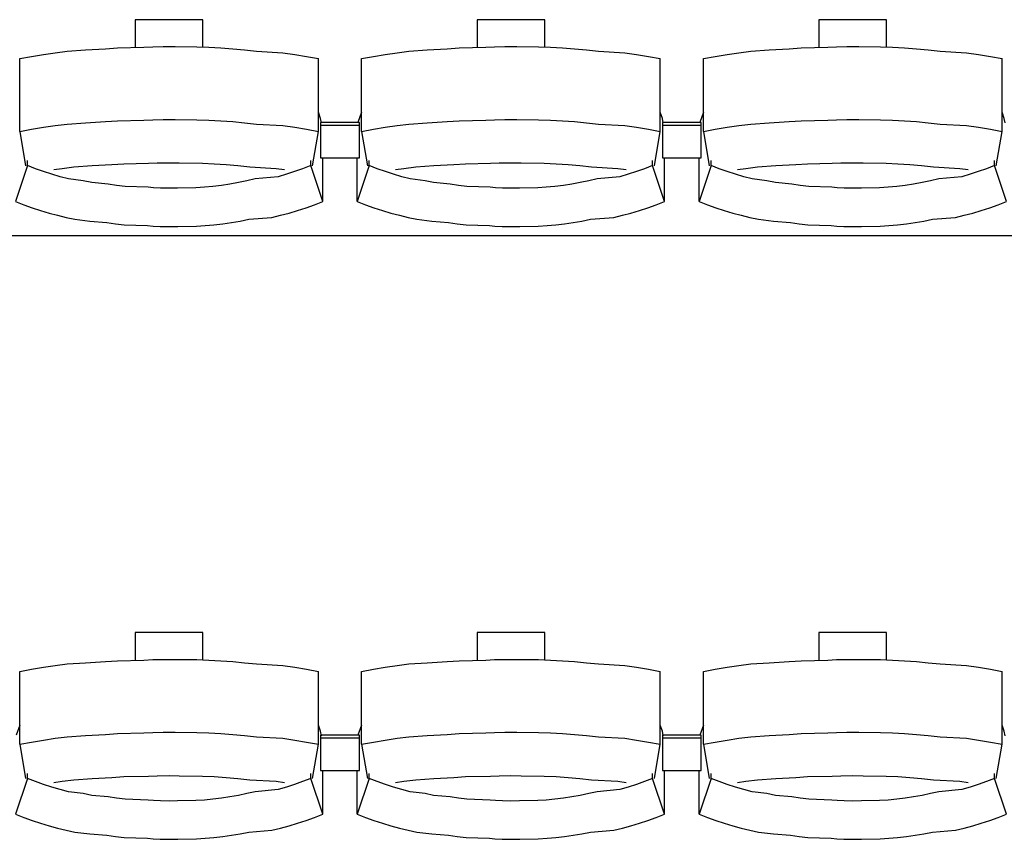
# Model space of a CAD drawing. Units: centimetres. Extents: x 72092237 to 72098967, y 14948484 to 14957031.
# Drawn here: x 72095105 to 72095257, y 14951514 to 14951641 of the extents above; entities that cross this region are included whole.
import ezdxf

# ---------------------------------------------------------------- set-up
doc = ezdxf.new("R2010")
doc.units = ezdxf.units.CM
doc.header["$LTSCALE"] = 50.8
doc.layers.add('Gradins', color=253, linetype='Continuous')

# ---------------------------------------------------------------- blocks, each defined once
blk = doc.blocks.new('gradin')
for p, q in [((21.75, -1326.5), (21.75, -1330.8)), ((32.25, -1326.5), (21.75, -1326.5)), ((32.25, -1330.74), (32.25, -1326.5)), ((74.75, -1326.5), (74.75, -1330.8)), ((85.25, -1326.5), (74.75, -1326.5)), ((85.25, -1330.74), (85.25, -1326.5)), ((127.75, -1326.5), (127.75, -1330.8)), ((138.25, -1326.5), (127.75, -1326.5)), ((138.25, -1330.74), (138.25, -1326.5)), ((14.04, -1331.18), (17.14, -1331.01)), ((17.14, -1331.01), (18.99, -1330.87)), ((18.99, -1330.87), (23.11, -1330.77)), ((23.11, -1330.77), (24.46, -1330.7)), ((24.46, -1330.7), (26.07, -1330.67)), ((26.07, -1330.67), (27.93, -1330.67)), ((27.93, -1330.67), (31.29, -1330.7)), ((31.29, -1330.7), (33.15, -1330.77)), ((33.15, -1330.77), (35.01, -1330.87)), ((35.01, -1330.87), (36.86, -1331.01)), ((36.86, -1331.01), (38.71, -1331.18)), ((67.04, -1331.18), (70.14, -1331.01)), ((70.14, -1331.01), (71.99, -1330.87)), ((71.99, -1330.87), (76.11, -1330.77)), ((76.11, -1330.77), (77.46, -1330.7)), ((77.46, -1330.7), (79.07, -1330.67)), ((79.07, -1330.67), (80.93, -1330.67)), ((80.93, -1330.67), (84.29, -1330.7)), ((84.29, -1330.7), (86.15, -1330.77)), ((86.15, -1330.77), (88.01, -1330.87)), ((88.01, -1330.87), (89.86, -1331.01)), ((89.86, -1331.01), (91.71, -1331.18)), ((120.04, -1331.18), (123.14, -1331.01)), ((123.14, -1331.01), (124.99, -1330.87)), ((124.99, -1330.87), (129.11, -1330.77)), ((129.11, -1330.77), (130.46, -1330.7)), ((130.46, -1330.7), (132.07, -1330.67)), ((132.07, -1330.67), (133.93, -1330.67)), ((133.93, -1330.67), (137.29, -1330.7)), ((137.29, -1330.7), (139.15, -1330.77)), ((139.15, -1330.77), (141.01, -1330.87)), ((141.01, -1330.87), (142.86, -1331.01)), ((142.86, -1331.01), (144.71, -1331.18)), ((3.84, -1332.53), (5.67, -1332.19)), ((3.84, -1343.83), (3.84, -1332.53)), ((5.67, -1332.19), (7.51, -1331.89)), ((7.51, -1331.89), (9.35, -1331.62)), ((9.35, -1331.62), (11.19, -1331.38)), ((11.19, -1331.38), (14.04, -1331.18)), ((38.71, -1331.18), (40.56, -1331.38)), ((40.56, -1331.38), (44.65, -1331.62)), ((44.65, -1331.62), (46.49, -1331.89)), ((46.49, -1331.89), (48.33, -1332.19)), ((48.33, -1332.19), (50.16, -1332.53)), ((50.16, -1343.83), (50.16, -1332.53)), ((56.84, -1332.53), (58.67, -1332.19)), ((56.84, -1343.83), (56.84, -1332.53)), ((58.67, -1332.19), (60.51, -1331.89)), ((60.51, -1331.89), (62.35, -1331.62)), ((62.35, -1331.62), (64.19, -1331.38)), ((64.19, -1331.38), (67.04, -1331.18)), ((91.71, -1331.18), (93.56, -1331.38)), ((93.56, -1331.38), (97.65, -1331.62)), ((97.65, -1331.62), (99.49, -1331.89)), ((99.49, -1331.89), (101.33, -1332.19)), ((101.33, -1332.19), (103.16, -1332.53)), ((103.16, -1343.83), (103.16, -1332.53)), ((109.84, -1332.53), (111.67, -1332.19)), ((109.84, -1343.83), (109.84, -1332.53)), ((111.67, -1332.19), (113.51, -1331.89)), ((113.51, -1331.89), (115.35, -1331.62)), ((115.35, -1331.62), (117.19, -1331.38)), ((117.19, -1331.38), (120.04, -1331.18)), ((144.71, -1331.18), (146.56, -1331.38)), ((146.56, -1331.38), (150.65, -1331.62)), ((150.65, -1331.62), (152.49, -1331.89)), ((152.49, -1331.89), (154.33, -1332.19)), ((154.33, -1332.19), (156.16, -1332.53)), ((156.16, -1343.83), (156.16, -1332.53)), ((50.49, -1341.8), (50.16, -1340.86)), ((50.61, -1342.51), (50.49, -1341.8)), ((56.84, -1340.86), (56.28, -1342.44)), ((103.49, -1341.8), (103.16, -1340.86)), ((103.61, -1342.51), (103.49, -1341.8)), ((109.84, -1340.86), (109.28, -1342.44)), ((156.49, -1341.8), (156.16, -1340.86)), ((156.61, -1342.51), (156.49, -1341.8)), ((5.67, -1343.49), (7.51, -1343.18)), ((7.51, -1343.18), (9.35, -1342.91)), ((9.35, -1342.91), (11.19, -1342.68)), ((11.19, -1342.68), (14.04, -1342.47)), ((14.04, -1342.47), (17.14, -1342.3)), ((17.14, -1342.3), (18.99, -1342.17)), ((18.99, -1342.17), (23.11, -1342.07)), ((23.11, -1342.07), (24.46, -1342)), ((24.46, -1342), (26.07, -1341.97)), ((26.07, -1341.97), (27.93, -1341.97)), ((27.93, -1341.97), (31.29, -1342)), ((31.29, -1342), (33.15, -1342.07)), ((33.15, -1342.07), (35.01, -1342.17)), ((35.01, -1342.17), (36.86, -1342.3)), ((36.86, -1342.3), (38.71, -1342.47)), ((38.71, -1342.47), (40.56, -1342.68)), ((40.56, -1342.68), (44.65, -1342.91)), ((44.65, -1342.91), (46.49, -1343.18)), ((46.49, -1343.18), (48.33, -1343.49)), ((50.5, -1342.44), (50.5, -1347.91)), ((56.5, -1342.44), (50.5, -1342.44)), ((50.5, -1342.44), (50.5, -1347.91)), ((56.5, -1342.44), (50.5, -1342.44)), ((56.5, -1342.91), (50.5, -1342.91)), ((56.5, -1342.91), (50.5, -1342.91)), ((56.5, -1347.91), (56.5, -1342.44)), ((56.5, -1347.91), (56.5, -1342.44)), ((58.67, -1343.49), (60.51, -1343.18)), ((60.51, -1343.18), (62.35, -1342.91)), ((62.35, -1342.91), (64.19, -1342.68)), ((64.19, -1342.68), (67.04, -1342.47)), ((67.04, -1342.47), (70.14, -1342.3)), ((70.14, -1342.3), (71.99, -1342.17)), ((71.99, -1342.17), (76.11, -1342.07)), ((76.11, -1342.07), (77.46, -1342)), ((77.46, -1342), (79.07, -1341.97)), ((79.07, -1341.97), (80.93, -1341.97)), ((80.93, -1341.97), (84.29, -1342)), ((84.29, -1342), (86.15, -1342.07)), ((86.15, -1342.07), (88.01, -1342.17)), ((88.01, -1342.17), (89.86, -1342.3)), ((89.86, -1342.3), (91.71, -1342.47)), ((91.71, -1342.47), (93.56, -1342.68)), ((93.56, -1342.68), (97.65, -1342.91)), ((97.65, -1342.91), (99.49, -1343.18)), ((99.49, -1343.18), (101.33, -1343.49)), ((103.5, -1342.44), (103.5, -1347.91)), ((109.5, -1342.44), (103.5, -1342.44)), ((103.5, -1342.44), (103.5, -1347.91)), ((109.5, -1342.44), (103.5, -1342.44)), ((109.5, -1342.91), (103.5, -1342.91)), ((109.5, -1342.91), (103.5, -1342.91)), ((109.5, -1347.91), (109.5, -1342.44)), ((109.5, -1347.91), (109.5, -1342.44)), ((111.67, -1343.49), (113.51, -1343.18)), ((113.51, -1343.18), (115.35, -1342.91)), ((115.35, -1342.91), (117.19, -1342.68)), ((117.19, -1342.68), (120.04, -1342.47)), ((120.04, -1342.47), (123.14, -1342.3)), ((123.14, -1342.3), (124.99, -1342.17)), ((124.99, -1342.17), (129.11, -1342.07)), ((129.11, -1342.07), (130.46, -1342)), ((130.46, -1342), (132.07, -1341.97)), ((132.07, -1341.97), (133.93, -1341.97)), ((133.93, -1341.97), (137.29, -1342)), ((137.29, -1342), (139.15, -1342.07)), ((139.15, -1342.07), (141.01, -1342.17)), ((141.01, -1342.17), (142.86, -1342.3)), ((142.86, -1342.3), (144.71, -1342.47)), ((144.71, -1342.47), (146.56, -1342.68)), ((146.56, -1342.68), (150.65, -1342.91)), ((150.65, -1342.91), (152.49, -1343.18)), ((152.49, -1343.18), (154.33, -1343.49)), ((3.84, -1343.83), (5.67, -1343.49)), ((3.84, -1343.83), (4.75, -1349.16)), ((48.33, -1343.49), (50.16, -1343.83)), ((49.25, -1349.16), (50.16, -1343.83)), ((56.84, -1343.83), (58.67, -1343.49)), ((56.84, -1343.83), (57.75, -1349.16)), ((101.33, -1343.49), (103.16, -1343.83)), ((102.25, -1349.16), (103.16, -1343.83)), ((109.84, -1343.83), (111.67, -1343.49)), ((109.84, -1343.83), (110.75, -1349.16)), ((154.33, -1343.49), (156.16, -1343.83)), ((155.25, -1349.16), (156.16, -1343.83)), ((50.5, -1347.91), (56.5, -1347.91)), ((50.5, -1347.91), (56.5, -1347.91)), ((50.82, -1354.69), (50.82, -1347.91)), ((56.18, -1354.69), (56.18, -1347.91)), ((103.5, -1347.91), (109.5, -1347.91)), ((103.5, -1347.91), (109.5, -1347.91)), ((103.82, -1354.69), (103.82, -1347.91)), ((109.18, -1354.69), (109.18, -1347.91)), ((5.03, -1349.13), (3.18, -1354.69)), ((5.03, -1349.13), (5.03, -1348.34)), ((6.28, -1349.61), (5.03, -1349.13)), ((10.42, -1349.55), (12.24, -1349.32)), ((12.24, -1349.32), (15.07, -1349.13)), ((15.07, -1349.13), (18.15, -1348.97)), ((18.15, -1348.97), (19.98, -1348.85)), ((19.98, -1348.85), (23.83, -1348.76)), ((23.83, -1348.76), (25.16, -1348.7)), ((25.16, -1348.7), (27, -1348.69)), ((27, -1348.69), (28.59, -1348.7)), ((28.59, -1348.7), (32.18, -1348.76)), ((32.18, -1348.76), (34.01, -1348.85)), ((34.01, -1348.85), (35.85, -1348.97)), ((35.85, -1348.97), (37.68, -1349.13)), ((37.68, -1349.13), (39.51, -1349.32)), ((39.51, -1349.32), (43.58, -1349.55)), ((48.97, -1349.13), (47.71, -1349.61)), ((48.97, -1349.13), (48.97, -1348.34)), ((50.82, -1354.69), (48.97, -1349.13)), ((58.03, -1349.13), (56.18, -1354.69)), ((58.03, -1349.13), (58.03, -1348.34)), ((59.28, -1349.61), (58.03, -1349.13)), ((63.42, -1349.55), (65.24, -1349.32)), ((65.24, -1349.32), (68.07, -1349.13)), ((68.07, -1349.13), (71.15, -1348.97)), ((71.15, -1348.97), (72.98, -1348.85)), ((72.98, -1348.85), (76.83, -1348.76)), ((76.83, -1348.76), (78.16, -1348.7)), ((78.16, -1348.7), (80, -1348.69)), ((80, -1348.69), (81.59, -1348.7)), ((81.59, -1348.7), (85.18, -1348.76)), ((85.18, -1348.76), (87.01, -1348.85)), ((87.01, -1348.85), (88.85, -1348.97)), ((88.85, -1348.97), (90.68, -1349.13)), ((90.68, -1349.13), (92.51, -1349.32)), ((92.51, -1349.32), (96.58, -1349.55)), ((101.97, -1349.13), (100.71, -1349.61)), ((101.97, -1349.13), (101.97, -1348.34)), ((103.82, -1354.69), (101.97, -1349.13)), ((111.03, -1349.13), (109.18, -1354.69)), ((111.03, -1349.13), (111.03, -1348.34)), ((112.28, -1349.61), (111.03, -1349.13)), ((116.42, -1349.55), (118.24, -1349.32)), ((118.24, -1349.32), (121.07, -1349.13)), ((121.07, -1349.13), (124.15, -1348.97)), ((124.15, -1348.97), (125.98, -1348.85)), ((125.98, -1348.85), (129.83, -1348.76)), ((129.83, -1348.76), (131.16, -1348.7)), ((131.16, -1348.7), (133, -1348.69)), ((133, -1348.69), (134.59, -1348.7)), ((134.59, -1348.7), (138.18, -1348.76)), ((138.18, -1348.76), (140.01, -1348.85)), ((140.01, -1348.85), (141.85, -1348.97)), ((141.85, -1348.97), (143.68, -1349.13)), ((143.68, -1349.13), (145.51, -1349.32)), ((145.51, -1349.32), (149.58, -1349.55)), ((154.97, -1349.13), (153.71, -1349.61)), ((154.97, -1349.13), (154.97, -1348.34)), ((156.82, -1354.69), (154.97, -1349.13)), ((7.55, -1350.05), (6.28, -1349.61)), ((8.82, -1350.46), (7.55, -1350.05)), ((10.1, -1350.84), (8.82, -1350.46)), ((9.11, -1349.74), (10.42, -1349.55)), ((11.39, -1351.18), (10.1, -1350.84)), ((43.9, -1350.84), (40.35, -1351.18)), ((43.58, -1349.55), (44.89, -1349.74)), ((45.18, -1350.46), (43.9, -1350.84)), ((46.45, -1350.05), (45.18, -1350.46)), ((47.71, -1349.61), (46.45, -1350.05)), ((60.55, -1350.05), (59.28, -1349.61)), ((61.82, -1350.46), (60.55, -1350.05)), ((63.1, -1350.84), (61.82, -1350.46)), ((62.11, -1349.74), (63.42, -1349.55)), ((64.39, -1351.18), (63.1, -1350.84)), ((96.9, -1350.84), (93.35, -1351.18)), ((96.58, -1349.55), (97.89, -1349.74)), ((98.18, -1350.46), (96.9, -1350.84)), ((99.45, -1350.05), (98.18, -1350.46)), ((100.71, -1349.61), (99.45, -1350.05)), ((113.55, -1350.05), (112.28, -1349.61)), ((114.82, -1350.46), (113.55, -1350.05)), ((116.1, -1350.84), (114.82, -1350.46)), ((115.11, -1349.74), (116.42, -1349.55)), ((117.39, -1351.18), (116.1, -1350.84)), ((149.9, -1350.84), (146.35, -1351.18)), ((149.58, -1349.55), (150.89, -1349.74)), ((151.18, -1350.46), (149.9, -1350.84)), ((152.45, -1350.05), (151.18, -1350.46)), ((153.71, -1349.61), (152.45, -1350.05)), ((13.69, -1351.48), (11.39, -1351.18)), ((15, -1351.75), (13.69, -1351.48)), ((17.56, -1351.99), (15, -1351.75)), ((18.87, -1352.19), (17.56, -1351.99)), ((20.19, -1352.35), (18.87, -1352.19)), ((23.77, -1352.48), (20.19, -1352.35)), ((24.6, -1352.57), (23.77, -1352.48)), ((32.49, -1352.48), (31.16, -1352.57)), ((33.81, -1352.35), (32.49, -1352.48)), ((35.13, -1352.19), (33.81, -1352.35)), ((36.44, -1351.99), (35.13, -1352.19)), ((37.75, -1351.75), (36.44, -1351.99)), ((39.06, -1351.48), (37.75, -1351.75)), ((40.35, -1351.18), (39.06, -1351.48)), ((66.69, -1351.48), (64.39, -1351.18)), ((68, -1351.75), (66.69, -1351.48)), ((70.56, -1351.99), (68, -1351.75)), ((71.87, -1352.19), (70.56, -1351.99)), ((73.19, -1352.35), (71.87, -1352.19)), ((76.77, -1352.48), (73.19, -1352.35)), ((77.6, -1352.57), (76.77, -1352.48)), ((85.49, -1352.48), (84.16, -1352.57)), ((86.81, -1352.35), (85.49, -1352.48)), ((88.13, -1352.19), (86.81, -1352.35)), ((89.44, -1351.99), (88.13, -1352.19)), ((90.75, -1351.75), (89.44, -1351.99)), ((92.06, -1351.48), (90.75, -1351.75)), ((93.35, -1351.18), (92.06, -1351.48)), ((119.69, -1351.48), (117.39, -1351.18)), ((121, -1351.75), (119.69, -1351.48)), ((123.56, -1351.99), (121, -1351.75)), ((124.87, -1352.19), (123.56, -1351.99)), ((126.19, -1352.35), (124.87, -1352.19)), ((129.77, -1352.48), (126.19, -1352.35)), ((130.6, -1352.57), (129.77, -1352.48)), ((138.49, -1352.48), (137.16, -1352.57)), ((139.81, -1352.35), (138.49, -1352.48)), ((141.13, -1352.19), (139.81, -1352.35)), ((142.44, -1351.99), (141.13, -1352.19)), ((143.75, -1351.75), (142.44, -1351.99)), ((145.06, -1351.48), (143.75, -1351.75)), ((146.35, -1351.18), (145.06, -1351.48)), ((25.67, -1352.62), (24.6, -1352.57)), ((27, -1352.64), (25.67, -1352.62)), ((28.33, -1352.62), (27, -1352.64)), ((31.16, -1352.57), (28.33, -1352.62)), ((78.67, -1352.62), (77.6, -1352.57)), ((80, -1352.64), (78.67, -1352.62)), ((81.33, -1352.62), (80, -1352.64)), ((84.16, -1352.57), (81.33, -1352.62)), ((131.67, -1352.62), (130.6, -1352.57)), ((133, -1352.64), (131.67, -1352.62)), ((134.33, -1352.62), (133, -1352.64)), ((137.16, -1352.57), (134.33, -1352.62)), ((3.18, -1354.69), (4.47, -1355.19)), ((4.47, -1355.19), (5.77, -1355.65)), ((48.23, -1355.65), (49.53, -1355.19)), ((49.53, -1355.19), (50.82, -1354.69)), ((56.18, -1354.69), (57.47, -1355.19)), ((57.47, -1355.19), (58.77, -1355.65)), ((101.23, -1355.65), (102.53, -1355.19)), ((102.53, -1355.19), (103.82, -1354.69)), ((109.18, -1354.69), (110.47, -1355.19)), ((110.47, -1355.19), (111.77, -1355.65)), ((154.23, -1355.65), (155.53, -1355.19)), ((155.53, -1355.19), (156.82, -1354.69)), ((5.77, -1355.65), (7.07, -1356.08)), ((7.07, -1356.08), (8.39, -1356.47)), ((8.39, -1356.47), (9.72, -1356.83)), ((9.72, -1356.83), (11.05, -1357.16)), ((42.95, -1357.16), (44.28, -1356.83)), ((44.28, -1356.83), (45.61, -1356.47)), ((45.61, -1356.47), (46.93, -1356.08)), ((46.93, -1356.08), (48.23, -1355.65)), ((58.77, -1355.65), (60.07, -1356.08)), ((60.07, -1356.08), (61.39, -1356.47)), ((61.39, -1356.47), (62.72, -1356.83)), ((62.72, -1356.83), (64.05, -1357.16)), ((95.95, -1357.16), (97.28, -1356.83)), ((97.28, -1356.83), (98.61, -1356.47)), ((98.61, -1356.47), (99.93, -1356.08)), ((99.93, -1356.08), (101.23, -1355.65)), ((111.77, -1355.65), (113.07, -1356.08)), ((113.07, -1356.08), (114.39, -1356.47)), ((114.39, -1356.47), (115.72, -1356.83)), ((115.72, -1356.83), (117.05, -1357.16)), ((148.95, -1357.16), (150.28, -1356.83)), ((150.28, -1356.83), (151.61, -1356.47)), ((151.61, -1356.47), (152.93, -1356.08)), ((152.93, -1356.08), (154.23, -1355.65)), ((11.05, -1357.16), (12.39, -1357.45)), ((12.39, -1357.45), (14.73, -1357.71)), ((14.73, -1357.71), (17.33, -1357.94)), ((17.33, -1357.94), (18.68, -1358.13)), ((18.68, -1358.13), (20.04, -1358.29)), ((20.04, -1358.29), (23.66, -1358.41)), ((23.66, -1358.41), (24.52, -1358.49)), ((24.52, -1358.49), (25.63, -1358.55)), ((25.63, -1358.55), (27, -1358.56)), ((27, -1358.56), (28.36, -1358.55)), ((28.36, -1358.55), (31.24, -1358.49)), ((31.24, -1358.49), (32.6, -1358.41)), ((32.6, -1358.41), (33.96, -1358.29)), ((33.96, -1358.29), (35.32, -1358.13)), ((35.32, -1358.13), (36.67, -1357.94)), ((36.67, -1357.94), (38.02, -1357.71)), ((38.02, -1357.71), (39.36, -1357.45)), ((39.36, -1357.45), (42.95, -1357.16)), ((64.05, -1357.16), (65.39, -1357.45)), ((65.39, -1357.45), (67.73, -1357.71)), ((67.73, -1357.71), (70.33, -1357.94)), ((70.33, -1357.94), (71.68, -1358.13)), ((71.68, -1358.13), (73.04, -1358.29)), ((73.04, -1358.29), (76.66, -1358.41)), ((76.66, -1358.41), (77.52, -1358.49)), ((77.52, -1358.49), (78.63, -1358.55)), ((78.63, -1358.55), (80, -1358.56)), ((80, -1358.56), (81.36, -1358.55)), ((81.36, -1358.55), (84.24, -1358.49)), ((84.24, -1358.49), (85.6, -1358.41)), ((85.6, -1358.41), (86.96, -1358.29)), ((86.96, -1358.29), (88.32, -1358.13)), ((88.32, -1358.13), (89.67, -1357.94)), ((89.67, -1357.94), (91.02, -1357.71)), ((91.02, -1357.71), (92.36, -1357.45)), ((92.36, -1357.45), (95.95, -1357.16)), ((117.05, -1357.16), (118.39, -1357.45)), ((118.39, -1357.45), (120.73, -1357.71)), ((120.73, -1357.71), (123.33, -1357.94)), ((123.33, -1357.94), (124.68, -1358.13)), ((124.68, -1358.13), (126.04, -1358.29)), ((126.04, -1358.29), (129.66, -1358.41)), ((129.66, -1358.41), (130.52, -1358.49)), ((130.52, -1358.49), (131.63, -1358.55)), ((131.63, -1358.55), (133, -1358.56)), ((133, -1358.56), (134.36, -1358.55)), ((134.36, -1358.55), (137.24, -1358.49)), ((137.24, -1358.49), (138.6, -1358.41)), ((138.6, -1358.41), (139.96, -1358.29)), ((139.96, -1358.29), (141.32, -1358.13)), ((141.32, -1358.13), (142.67, -1357.94)), ((142.67, -1357.94), (144.02, -1357.71)), ((144.02, -1357.71), (145.36, -1357.45)), ((145.36, -1357.45), (148.95, -1357.16)), ((1885.5, -1360), (-241.5, -1360)), ((21.75, -1421.5), (21.75, -1425.8)), ((32.25, -1421.5), (21.75, -1421.5)), ((32.25, -1425.74), (32.25, -1421.5)), ((74.75, -1421.5), (74.75, -1425.8)), ((85.25, -1421.5), (74.75, -1421.5)), ((85.25, -1425.74), (85.25, -1421.5)), ((127.75, -1421.5), (127.75, -1425.8)), ((138.25, -1421.5), (127.75, -1421.5)), ((138.25, -1425.74), (138.25, -1421.5)), ((18.99, -1425.87), (23.11, -1425.77)), ((23.11, -1425.77), (24.46, -1425.7)), ((24.46, -1425.7), (26.07, -1425.67)), ((26.07, -1425.67), (27.93, -1425.67)), ((27.93, -1425.67), (31.29, -1425.7)), ((31.29, -1425.7), (33.15, -1425.77)), ((33.15, -1425.77), (35.01, -1425.87)), ((71.99, -1425.87), (76.11, -1425.77)), ((76.11, -1425.77), (77.46, -1425.7)), ((77.46, -1425.7), (79.07, -1425.67)), ((79.07, -1425.67), (80.93, -1425.67)), ((80.93, -1425.67), (84.29, -1425.7)), ((84.29, -1425.7), (86.15, -1425.77)), ((86.15, -1425.77), (88.01, -1425.87)), ((124.99, -1425.87), (129.11, -1425.77)), ((129.11, -1425.77), (130.46, -1425.7)), ((130.46, -1425.7), (132.07, -1425.67)), ((132.07, -1425.67), (133.93, -1425.67)), ((133.93, -1425.67), (137.29, -1425.7)), ((137.29, -1425.7), (139.15, -1425.77)), ((139.15, -1425.77), (141.01, -1425.87)), ((3.84, -1427.53), (5.67, -1427.19)), ((5.67, -1427.19), (7.51, -1426.89)), ((7.51, -1426.89), (9.35, -1426.62)), ((9.35, -1426.62), (11.19, -1426.38)), ((11.19, -1426.38), (14.04, -1426.18)), ((14.04, -1426.18), (17.14, -1426.01)), ((17.14, -1426.01), (18.99, -1425.87)), ((35.01, -1425.87), (36.86, -1426.01)), ((36.86, -1426.01), (38.71, -1426.18)), ((38.71, -1426.18), (40.56, -1426.38)), ((40.56, -1426.38), (44.65, -1426.62)), ((44.65, -1426.62), (46.49, -1426.89)), ((46.49, -1426.89), (48.33, -1427.19)), ((48.33, -1427.19), (50.16, -1427.53)), ((56.84, -1427.53), (58.67, -1427.19)), ((58.67, -1427.19), (60.51, -1426.89)), ((60.51, -1426.89), (62.35, -1426.62)), ((62.35, -1426.62), (64.19, -1426.38)), ((64.19, -1426.38), (67.04, -1426.18)), ((67.04, -1426.18), (70.14, -1426.01)), ((70.14, -1426.01), (71.99, -1425.87)), ((88.01, -1425.87), (89.86, -1426.01)), ((89.86, -1426.01), (91.71, -1426.18)), ((91.71, -1426.18), (93.56, -1426.38)), ((93.56, -1426.38), (97.65, -1426.62)), ((97.65, -1426.62), (99.49, -1426.89)), ((99.49, -1426.89), (101.33, -1427.19)), ((101.33, -1427.19), (103.16, -1427.53)), ((109.84, -1427.53), (111.67, -1427.19)), ((111.67, -1427.19), (113.51, -1426.89)), ((113.51, -1426.89), (115.35, -1426.62)), ((115.35, -1426.62), (117.19, -1426.38)), ((117.19, -1426.38), (120.04, -1426.18)), ((120.04, -1426.18), (123.14, -1426.01)), ((123.14, -1426.01), (124.99, -1425.87)), ((141.01, -1425.87), (142.86, -1426.01)), ((142.86, -1426.01), (144.71, -1426.18)), ((144.71, -1426.18), (146.56, -1426.38)), ((146.56, -1426.38), (150.65, -1426.62)), ((150.65, -1426.62), (152.49, -1426.89)), ((152.49, -1426.89), (154.33, -1427.19)), ((154.33, -1427.19), (156.16, -1427.53)), ((3.84, -1438.83), (3.84, -1427.53)), ((50.16, -1438.83), (50.16, -1427.53)), ((56.84, -1438.83), (56.84, -1427.53)), ((103.16, -1438.83), (103.16, -1427.53)), ((109.84, -1438.83), (109.84, -1427.53)), ((156.16, -1438.83), (156.16, -1427.53)), ((3.84, -1435.86), (3.28, -1437.44)), ((50.49, -1436.8), (50.16, -1435.86)), ((56.84, -1435.86), (56.28, -1437.44)), ((103.49, -1436.8), (103.16, -1435.86)), ((109.84, -1435.86), (109.28, -1437.44)), ((156.49, -1436.8), (156.16, -1435.86)), ((7.51, -1438.18), (9.35, -1437.91)), ((9.35, -1437.91), (11.19, -1437.68)), ((11.19, -1437.68), (14.04, -1437.47)), ((14.04, -1437.47), (17.14, -1437.3)), ((17.14, -1437.3), (18.99, -1437.17)), ((18.99, -1437.17), (23.11, -1437.07)), ((23.11, -1437.07), (24.46, -1437)), ((24.46, -1437), (26.07, -1436.97)), ((26.07, -1436.97), (27.93, -1436.97)), ((27.93, -1436.97), (31.29, -1437)), ((31.29, -1437), (33.15, -1437.07)), ((33.15, -1437.07), (35.01, -1437.17)), ((35.01, -1437.17), (36.86, -1437.3)), ((36.86, -1437.3), (38.71, -1437.47)), ((38.71, -1437.47), (40.56, -1437.68)), ((40.56, -1437.68), (44.65, -1437.91)), ((44.65, -1437.91), (46.49, -1438.18)), ((50.61, -1437.51), (50.49, -1436.8)), ((50.5, -1437.44), (50.5, -1442.91)), ((56.5, -1437.44), (50.5, -1437.44)), ((50.5, -1437.44), (50.5, -1442.91)), ((56.5, -1437.44), (50.5, -1437.44)), ((56.5, -1437.91), (50.5, -1437.91)), ((56.5, -1437.91), (50.5, -1437.91)), ((56.5, -1442.91), (56.5, -1437.44)), ((56.5, -1442.91), (56.5, -1437.44)), ((60.51, -1438.18), (62.35, -1437.91)), ((62.35, -1437.91), (64.19, -1437.68)), ((64.19, -1437.68), (67.04, -1437.47)), ((67.04, -1437.47), (70.14, -1437.3)), ((70.14, -1437.3), (71.99, -1437.17)), ((71.99, -1437.17), (76.11, -1437.07)), ((76.11, -1437.07), (77.46, -1437)), ((77.46, -1437), (79.07, -1436.97)), ((79.07, -1436.97), (80.93, -1436.97)), ((80.93, -1436.97), (84.29, -1437)), ((84.29, -1437), (86.15, -1437.07)), ((86.15, -1437.07), (88.01, -1437.17)), ((88.01, -1437.17), (89.86, -1437.3)), ((89.86, -1437.3), (91.71, -1437.47)), ((91.71, -1437.47), (93.56, -1437.68)), ((93.56, -1437.68), (97.65, -1437.91)), ((97.65, -1437.91), (99.49, -1438.18)), ((103.61, -1437.51), (103.49, -1436.8)), ((103.5, -1437.44), (103.5, -1442.91)), ((109.5, -1437.44), (103.5, -1437.44)), ((103.5, -1437.44), (103.5, -1442.91)), ((109.5, -1437.44), (103.5, -1437.44)), ((109.5, -1437.91), (103.5, -1437.91)), ((109.5, -1437.91), (103.5, -1437.91)), ((109.5, -1442.91), (109.5, -1437.44)), ((109.5, -1442.91), (109.5, -1437.44)), ((113.51, -1438.18), (115.35, -1437.91)), ((115.35, -1437.91), (117.19, -1437.68)), ((117.19, -1437.68), (120.04, -1437.47)), ((120.04, -1437.47), (123.14, -1437.3)), ((123.14, -1437.3), (124.99, -1437.17)), ((124.99, -1437.17), (129.11, -1437.07)), ((129.11, -1437.07), (130.46, -1437)), ((130.46, -1437), (132.07, -1436.97)), ((132.07, -1436.97), (133.93, -1436.97)), ((133.93, -1436.97), (137.29, -1437)), ((137.29, -1437), (139.15, -1437.07)), ((139.15, -1437.07), (141.01, -1437.17)), ((141.01, -1437.17), (142.86, -1437.3)), ((142.86, -1437.3), (144.71, -1437.47)), ((144.71, -1437.47), (146.56, -1437.68)), ((146.56, -1437.68), (150.65, -1437.91)), ((150.65, -1437.91), (152.49, -1438.18)), ((156.61, -1437.51), (156.49, -1436.8)), ((3.84, -1438.83), (5.67, -1438.49)), ((3.84, -1438.83), (4.75, -1444.16)), ((5.67, -1438.49), (7.51, -1438.18)), ((46.49, -1438.18), (48.33, -1438.49)), ((48.33, -1438.49), (50.16, -1438.83)), ((49.25, -1444.16), (50.16, -1438.83)), ((56.84, -1438.83), (58.67, -1438.49)), ((56.84, -1438.83), (57.75, -1444.16)), ((58.67, -1438.49), (60.51, -1438.18)), ((99.49, -1438.18), (101.33, -1438.49)), ((101.33, -1438.49), (103.16, -1438.83)), ((102.25, -1444.16), (103.16, -1438.83)), ((109.84, -1438.83), (111.67, -1438.49)), ((109.84, -1438.83), (110.75, -1444.16)), ((111.67, -1438.49), (113.51, -1438.18)), ((152.49, -1438.18), (154.33, -1438.49)), ((154.33, -1438.49), (156.16, -1438.83)), ((155.25, -1444.16), (156.16, -1438.83)), ((5.03, -1444.13), (5.03, -1443.34)), ((15.07, -1444.13), (18.15, -1443.97)), ((18.15, -1443.97), (19.98, -1443.85)), ((19.98, -1443.85), (23.83, -1443.76)), ((23.83, -1443.76), (25.16, -1443.7)), ((25.16, -1443.7), (27, -1443.69)), ((27, -1443.69), (28.59, -1443.7)), ((28.59, -1443.7), (32.18, -1443.76)), ((32.18, -1443.76), (34.01, -1443.85)), ((34.01, -1443.85), (35.85, -1443.97)), ((35.85, -1443.97), (37.68, -1444.13)), ((48.97, -1444.13), (48.97, -1443.34)), ((50.5, -1442.91), (56.5, -1442.91)), ((50.5, -1442.91), (56.5, -1442.91)), ((50.82, -1449.69), (50.82, -1442.91)), ((56.18, -1449.69), (56.18, -1442.91)), ((58.03, -1444.13), (58.03, -1443.34)), ((68.07, -1444.13), (71.15, -1443.97)), ((71.15, -1443.97), (72.98, -1443.85)), ((72.98, -1443.85), (76.83, -1443.76)), ((76.83, -1443.76), (78.16, -1443.7)), ((78.16, -1443.7), (80, -1443.69)), ((80, -1443.69), (81.59, -1443.7)), ((81.59, -1443.7), (85.18, -1443.76)), ((85.18, -1443.76), (87.01, -1443.85)), ((87.01, -1443.85), (88.85, -1443.97)), ((88.85, -1443.97), (90.68, -1444.13)), ((101.97, -1444.13), (101.97, -1443.34)), ((103.5, -1442.91), (109.5, -1442.91)), ((103.5, -1442.91), (109.5, -1442.91)), ((103.82, -1449.69), (103.82, -1442.91)), ((109.18, -1449.69), (109.18, -1442.91)), ((111.03, -1444.13), (111.03, -1443.34)), ((121.07, -1444.13), (124.15, -1443.97)), ((124.15, -1443.97), (125.98, -1443.85)), ((125.98, -1443.85), (129.83, -1443.76)), ((129.83, -1443.76), (131.16, -1443.7)), ((131.16, -1443.7), (133, -1443.69)), ((133, -1443.69), (134.59, -1443.7)), ((134.59, -1443.7), (138.18, -1443.76)), ((138.18, -1443.76), (140.01, -1443.85)), ((140.01, -1443.85), (141.85, -1443.97)), ((141.85, -1443.97), (143.68, -1444.13)), ((154.97, -1444.13), (154.97, -1443.34)), ((5.03, -1444.13), (3.18, -1449.69)), ((6.28, -1444.61), (5.03, -1444.13)), ((7.55, -1445.05), (6.28, -1444.61)), ((8.82, -1445.46), (7.55, -1445.05)), ((10.1, -1445.84), (8.82, -1445.46)), ((9.11, -1444.74), (10.42, -1444.55)), ((10.42, -1444.55), (12.24, -1444.32)), ((12.24, -1444.32), (15.07, -1444.13)), ((37.68, -1444.13), (39.51, -1444.32)), ((39.51, -1444.32), (43.58, -1444.55)), ((43.58, -1444.55), (44.89, -1444.74)), ((45.18, -1445.46), (43.9, -1445.84)), ((46.45, -1445.05), (45.18, -1445.46)), ((47.71, -1444.61), (46.45, -1445.05)), ((48.97, -1444.13), (47.71, -1444.61)), ((50.82, -1449.69), (48.97, -1444.13)), ((58.03, -1444.13), (56.18, -1449.69)), ((59.28, -1444.61), (58.03, -1444.13)), ((60.55, -1445.05), (59.28, -1444.61)), ((61.82, -1445.46), (60.55, -1445.05)), ((63.1, -1445.84), (61.82, -1445.46)), ((62.11, -1444.74), (63.42, -1444.55)), ((63.42, -1444.55), (65.24, -1444.32)), ((65.24, -1444.32), (68.07, -1444.13)), ((90.68, -1444.13), (92.51, -1444.32)), ((92.51, -1444.32), (96.58, -1444.55)), ((96.58, -1444.55), (97.89, -1444.74)), ((98.18, -1445.46), (96.9, -1445.84)), ((99.45, -1445.05), (98.18, -1445.46)), ((100.71, -1444.61), (99.45, -1445.05)), ((101.97, -1444.13), (100.71, -1444.61)), ((103.82, -1449.69), (101.97, -1444.13)), ((111.03, -1444.13), (109.18, -1449.69)), ((112.28, -1444.61), (111.03, -1444.13)), ((113.55, -1445.05), (112.28, -1444.61)), ((114.82, -1445.46), (113.55, -1445.05)), ((116.1, -1445.84), (114.82, -1445.46)), ((115.11, -1444.74), (116.42, -1444.55)), ((116.42, -1444.55), (118.24, -1444.32)), ((118.24, -1444.32), (121.07, -1444.13)), ((143.68, -1444.13), (145.51, -1444.32)), ((145.51, -1444.32), (149.58, -1444.55)), ((149.58, -1444.55), (150.89, -1444.74)), ((151.18, -1445.46), (149.9, -1445.84)), ((152.45, -1445.05), (151.18, -1445.46)), ((153.71, -1444.61), (152.45, -1445.05)), ((154.97, -1444.13), (153.71, -1444.61)), ((156.82, -1449.69), (154.97, -1444.13)), ((11.39, -1446.18), (10.1, -1445.84)), ((13.69, -1446.48), (11.39, -1446.18)), ((15, -1446.75), (13.69, -1446.48)), ((17.56, -1446.99), (15, -1446.75)), ((18.87, -1447.19), (17.56, -1446.99)), ((36.44, -1446.99), (35.13, -1447.19)), ((37.75, -1446.75), (36.44, -1446.99)), ((39.06, -1446.48), (37.75, -1446.75)), ((40.35, -1446.18), (39.06, -1446.48)), ((43.9, -1445.84), (40.35, -1446.18)), ((64.39, -1446.18), (63.1, -1445.84)), ((66.69, -1446.48), (64.39, -1446.18)), ((68, -1446.75), (66.69, -1446.48)), ((70.56, -1446.99), (68, -1446.75)), ((71.87, -1447.19), (70.56, -1446.99)), ((89.44, -1446.99), (88.13, -1447.19)), ((90.75, -1446.75), (89.44, -1446.99)), ((92.06, -1446.48), (90.75, -1446.75)), ((93.35, -1446.18), (92.06, -1446.48)), ((96.9, -1445.84), (93.35, -1446.18)), ((117.39, -1446.18), (116.1, -1445.84)), ((119.69, -1446.48), (117.39, -1446.18)), ((121, -1446.75), (119.69, -1446.48)), ((123.56, -1446.99), (121, -1446.75)), ((124.87, -1447.19), (123.56, -1446.99)), ((142.44, -1446.99), (141.13, -1447.19)), ((143.75, -1446.75), (142.44, -1446.99)), ((145.06, -1446.48), (143.75, -1446.75)), ((146.35, -1446.18), (145.06, -1446.48)), ((149.9, -1445.84), (146.35, -1446.18)), ((20.19, -1447.35), (18.87, -1447.19)), ((23.77, -1447.48), (20.19, -1447.35)), ((24.6, -1447.57), (23.77, -1447.48)), ((25.67, -1447.62), (24.6, -1447.57)), ((27, -1447.64), (25.67, -1447.62)), ((28.33, -1447.62), (27, -1447.64)), ((31.16, -1447.57), (28.33, -1447.62)), ((32.49, -1447.48), (31.16, -1447.57)), ((33.81, -1447.35), (32.49, -1447.48)), ((35.13, -1447.19), (33.81, -1447.35)), ((73.19, -1447.35), (71.87, -1447.19)), ((76.77, -1447.48), (73.19, -1447.35)), ((77.6, -1447.57), (76.77, -1447.48)), ((78.67, -1447.62), (77.6, -1447.57)), ((80, -1447.64), (78.67, -1447.62)), ((81.33, -1447.62), (80, -1447.64)), ((84.16, -1447.57), (81.33, -1447.62)), ((85.49, -1447.48), (84.16, -1447.57)), ((86.81, -1447.35), (85.49, -1447.48)), ((88.13, -1447.19), (86.81, -1447.35)), ((126.19, -1447.35), (124.87, -1447.19)), ((129.77, -1447.48), (126.19, -1447.35)), ((130.6, -1447.57), (129.77, -1447.48)), ((131.67, -1447.62), (130.6, -1447.57)), ((133, -1447.64), (131.67, -1447.62)), ((134.33, -1447.62), (133, -1447.64)), ((137.16, -1447.57), (134.33, -1447.62)), ((138.49, -1447.48), (137.16, -1447.57)), ((139.81, -1447.35), (138.49, -1447.48)), ((141.13, -1447.19), (139.81, -1447.35)), ((3.18, -1449.69), (4.47, -1450.19)), ((4.47, -1450.19), (5.77, -1450.65)), ((48.23, -1450.65), (49.53, -1450.19)), ((49.53, -1450.19), (50.82, -1449.69)), ((56.18, -1449.69), (57.47, -1450.19)), ((57.47, -1450.19), (58.77, -1450.65)), ((101.23, -1450.65), (102.53, -1450.19)), ((102.53, -1450.19), (103.82, -1449.69)), ((109.18, -1449.69), (110.47, -1450.19)), ((110.47, -1450.19), (111.77, -1450.65)), ((154.23, -1450.65), (155.53, -1450.19)), ((155.53, -1450.19), (156.82, -1449.69)), ((5.77, -1450.65), (7.07, -1451.08)), ((7.07, -1451.08), (8.39, -1451.47)), ((8.39, -1451.47), (9.72, -1451.83)), ((44.28, -1451.83), (45.61, -1451.47)), ((45.61, -1451.47), (46.93, -1451.08)), ((46.93, -1451.08), (48.23, -1450.65)), ((58.77, -1450.65), (60.07, -1451.08)), ((60.07, -1451.08), (61.39, -1451.47)), ((61.39, -1451.47), (62.72, -1451.83)), ((97.28, -1451.83), (98.61, -1451.47)), ((98.61, -1451.47), (99.93, -1451.08)), ((99.93, -1451.08), (101.23, -1450.65)), ((111.77, -1450.65), (113.07, -1451.08)), ((113.07, -1451.08), (114.39, -1451.47)), ((114.39, -1451.47), (115.72, -1451.83)), ((150.28, -1451.83), (151.61, -1451.47)), ((151.61, -1451.47), (152.93, -1451.08)), ((152.93, -1451.08), (154.23, -1450.65)), ((9.72, -1451.83), (11.05, -1452.16)), ((11.05, -1452.16), (12.39, -1452.45)), ((12.39, -1452.45), (14.73, -1452.71)), ((14.73, -1452.71), (17.33, -1452.94)), ((17.33, -1452.94), (18.68, -1453.13)), ((18.68, -1453.13), (20.04, -1453.29)), ((20.04, -1453.29), (23.66, -1453.41)), ((32.6, -1453.41), (33.96, -1453.29)), ((33.96, -1453.29), (35.32, -1453.13)), ((35.32, -1453.13), (36.67, -1452.94)), ((36.67, -1452.94), (38.02, -1452.71)), ((38.02, -1452.71), (39.36, -1452.45)), ((39.36, -1452.45), (42.95, -1452.16)), ((42.95, -1452.16), (44.28, -1451.83)), ((62.72, -1451.83), (64.05, -1452.16)), ((64.05, -1452.16), (65.39, -1452.45)), ((65.39, -1452.45), (67.73, -1452.71)), ((67.73, -1452.71), (70.33, -1452.94)), ((70.33, -1452.94), (71.68, -1453.13)), ((71.68, -1453.13), (73.04, -1453.29)), ((73.04, -1453.29), (76.66, -1453.41)), ((85.6, -1453.41), (86.96, -1453.29)), ((86.96, -1453.29), (88.32, -1453.13)), ((88.32, -1453.13), (89.67, -1452.94)), ((89.67, -1452.94), (91.02, -1452.71)), ((91.02, -1452.71), (92.36, -1452.45)), ((92.36, -1452.45), (95.95, -1452.16)), ((95.95, -1452.16), (97.28, -1451.83)), ((115.72, -1451.83), (117.05, -1452.16)), ((117.05, -1452.16), (118.39, -1452.45)), ((118.39, -1452.45), (120.73, -1452.71)), ((120.73, -1452.71), (123.33, -1452.94)), ((123.33, -1452.94), (124.68, -1453.13)), ((124.68, -1453.13), (126.04, -1453.29)), ((126.04, -1453.29), (129.66, -1453.41)), ((138.6, -1453.41), (139.96, -1453.29)), ((139.96, -1453.29), (141.32, -1453.13)), ((141.32, -1453.13), (142.67, -1452.94)), ((142.67, -1452.94), (144.02, -1452.71)), ((144.02, -1452.71), (145.36, -1452.45)), ((145.36, -1452.45), (148.95, -1452.16)), ((148.95, -1452.16), (150.28, -1451.83)), ((23.66, -1453.41), (24.52, -1453.49)), ((24.52, -1453.49), (25.63, -1453.55)), ((25.63, -1453.55), (27, -1453.56)), ((27, -1453.56), (28.36, -1453.55)), ((28.36, -1453.55), (31.24, -1453.49)), ((31.24, -1453.49), (32.6, -1453.41)), ((76.66, -1453.41), (77.52, -1453.49)), ((77.52, -1453.49), (78.63, -1453.55)), ((78.63, -1453.55), (80, -1453.56)), ((80, -1453.56), (81.36, -1453.55)), ((81.36, -1453.55), (84.24, -1453.49)), ((84.24, -1453.49), (85.6, -1453.41)), ((129.66, -1453.41), (130.52, -1453.49)), ((130.52, -1453.49), (131.63, -1453.55)), ((131.63, -1453.55), (133, -1453.56)), ((133, -1453.56), (134.36, -1453.55)), ((134.36, -1453.55), (137.24, -1453.49)), ((137.24, -1453.49), (138.6, -1453.41))]:
    blk.add_line(p, q)

msp = doc.modelspace()

# ---------------------------------------------------------------- block references
at = {"layer": 'Gradins', "color": 4}
msp.add_blockref('gradin', (72095100.689, 14952967.171), dxfattribs=at)

doc.saveas('drawing.dxf')
